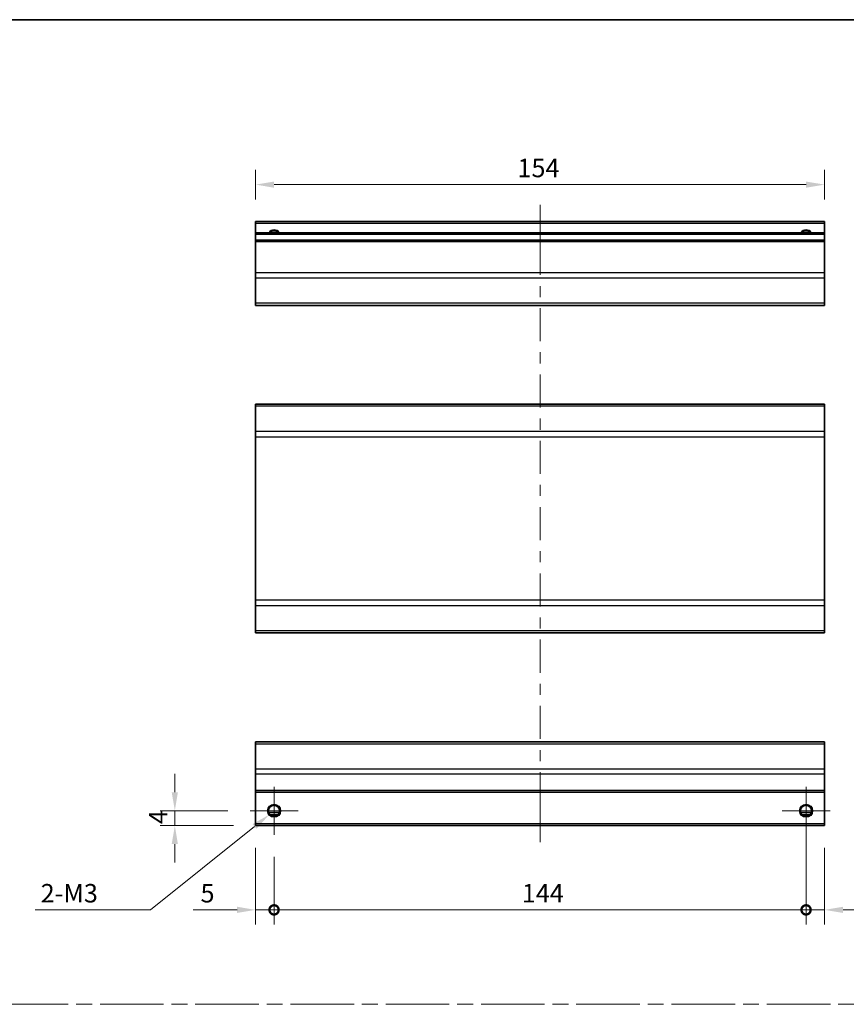
# Model space of a CAD drawing. Units: millimetres. Extents: x 0 to 5319, y -14 to 1124.
# Drawn here: x 2949 to 3173, y 296 to 562 of the extents above; entities that cross this region are included whole.
import ezdxf

# ---------------------------------------------------------------- set-up
doc = ezdxf.new("R2010")
doc.units = ezdxf.units.MM
doc.header["$LTSCALE"] = 4
doc.linetypes.add('CHAIN', pattern=[0.3543, 0.2362, -0.0295, 0.0591, -0.0295])
doc.layers.get('Defpoints').update_dxf_attribs({"lineweight": 25})
for name, color, linetype, lineweight in [('Border (ISO)', 7, 'Continuous', 35), ('Center Mark (ISO)', 131, 'Continuous', 18), ('Centerline (ISO)', 131, 'Continuous', 18), ('Dimension (ISO)', 7, 'Continuous', 18), ('Dimension (ISO) @ 1', 7, 'Continuous', 18), ('Sketch Geometry (ISO)', 7, 'Continuous', 18), ('Visible (ISO)', 7, 'Continuous', 35), ('Visible Narrow (ISO)', 7, 'Continuous', 25)]:
    doc.layers.add(name, color=color, linetype=linetype, lineweight=lineweight)
doc.styles.add('Note Text (TK)', font='txt')
doc.dimstyles.new('Default - Method 1b (TK)', dxfattribs={"dimscale": 4, "dimtxt": 2.5, "dimasz": 2.5, "dimexe": 1, "dimexo": 1.5, "dimgap": 1, "dimtad": 1, "dimtoh": 1, "dimrnd": 1e-08, "dimdsep": 46, "dimtxsty": 'Note Text (TK)', "dimcen": 0.09, "dimdle": 5, "dimclrd": 100, "dimclre": 100, "dimclrt": 7, "dimadec": 1, "dimazin": 1, "dimtfac": 1, "dimtmove": 0, "dimatfit": 3, "dimfxl": 1, "dimtolj": 1, "dimlwd": -1, "dimlwe": -1, "dimarcsym": 0})

# ---------------------------------------------------------------- blocks, each defined once
blk = doc.blocks.new('図面枠 tk図枠')
at = {"layer": 'Border (ISO)'}
blk.add_line((14.5, 289), (405.5, 289), dxfattribs=at)
blk = doc.blocks.new('_DotSmall')
at = {"color": 0, "linetype": 'ByBlock', "const_width": 0.5}
blk.add_lwpolyline([(-0.0625, 0, 1), (0.0625, 0, 1)], format="xyb", close=True, dxfattribs=at)
blk = doc.blocks.new('*D73')
at = {"layer": 'Defpoints', "color": 0}
for p in [(3012.71, 343.97), (3017.71, 341.47), (3017.71, 321.16)]:
    blk.add_point(p, dxfattribs=at)
at = {"layer": 'Dimension (ISO)', "color": 100}
for p, q in [((3012.71, 337.97), (3012.71, 317.16)), ((3017.71, 335.47), (3017.71, 317.16)), ((3007.71, 321.16), (2995.81, 321.16)), ((3017.71, 321.16), (3012.71, 321.16)), ((3017.71, 321.16), (3027.71, 321.16))]:
    blk.add_line(p, q, dxfattribs=at)
blk.add_solid([(3007.71, 322), (3007.71, 320.33), (3012.71, 321.16)], dxfattribs=at)
at = {"layer": 'Dimension (ISO)', "color": 100, "xscale": 5, "yscale": 5, "zscale": 5, "rotation": 180}
blk.add_blockref('_DotSmall', (3017.71, 321.16), dxfattribs=at)
at = {"layer": 'Dimension (ISO)', "color": 7, "insert": (2997.81, 325.66), "char_height": 5, "attachment_point": 4, "style": 'Note Text (TK)'}
blk.add_mtext('\\A1;5', dxfattribs=at)
blk = doc.blocks.new('*D74')
at = {"layer": 'Defpoints', "color": 0}
for p in [(3161.71, 347.97), (3017.71, 341.47), (3161.71, 321.16)]:
    blk.add_point(p, dxfattribs=at)
at = {"layer": 'Dimension (ISO)', "color": 100}
for p, q in [((3161.71, 341.97), (3161.71, 317.16)), ((3017.71, 335.47), (3017.71, 317.16)), ((3017.71, 321.16), (3161.71, 321.16))]:
    blk.add_line(p, q, dxfattribs=at)
at = {"layer": 'Dimension (ISO)', "color": 100, "xscale": 5, "yscale": 5, "zscale": 5, "rotation": 180}
blk.add_blockref('_DotSmall', (3017.71, 321.16), dxfattribs=at)
at = {"layer": 'Dimension (ISO)', "color": 100, "xscale": 5, "yscale": 5, "zscale": 5}
blk.add_blockref('_DotSmall', (3161.71, 321.16), dxfattribs=at)
at = {"layer": 'Dimension (ISO)', "color": 7, "insert": (3084.77, 325.66), "char_height": 5, "attachment_point": 4, "style": 'Note Text (TK)'}
blk.add_mtext('\\A1;144', dxfattribs=at)
blk = doc.blocks.new('*D75')
at = {"layer": 'Defpoints', "color": 0}
for p in [(3161.71, 347.97), (3166.71, 343.97), (3166.71, 321.16)]:
    blk.add_point(p, dxfattribs=at)
at = {"layer": 'Dimension (ISO)', "color": 100}
for p, q in [((3161.71, 341.97), (3161.71, 317.16)), ((3166.71, 337.97), (3166.71, 317.16)), ((3161.71, 321.16), (3156.71, 321.16)), ((3161.71, 321.16), (3166.71, 321.16)), ((3171.71, 321.16), (3197.06, 321.16))]:
    blk.add_line(p, q, dxfattribs=at)
blk.add_solid([(3171.71, 322), (3171.71, 320.33), (3166.71, 321.16)], dxfattribs=at)
at = {"layer": 'Dimension (ISO)', "color": 100, "xscale": 5, "yscale": 5, "zscale": 5}
blk.add_blockref('_DotSmall', (3161.71, 321.16), dxfattribs=at)
at = {"layer": 'Dimension (ISO)', "color": 7, "insert": (3192.16, 325.66), "char_height": 5, "attachment_point": 4, "style": 'Note Text (TK)'}
blk.add_mtext('\\A1;5', dxfattribs=at)
blk = doc.blocks.new('*D76')
at = {"layer": 'Defpoints', "color": 0}
for p in [(2990.85, 347.97), (3011.21, 347.97), (3012.71, 343.97)]:
    blk.add_point(p, dxfattribs=at)
at = {"layer": 'Dimension (ISO)', "color": 100}
for p, q in [((2990.85, 352.97), (2990.85, 357.97)), ((3005.21, 347.97), (2986.85, 347.97)), ((2990.85, 343.97), (2990.85, 347.97)), ((3006.71, 343.97), (2986.85, 343.97)), ((2990.85, 338.97), (2990.85, 333.97))]:
    blk.add_line(p, q, dxfattribs=at)
for points in [[(2990.01, 352.97), (2991.68, 352.97), (2990.85, 347.97)], [(2990.01, 338.97), (2991.68, 338.97), (2990.85, 343.97)]]:
    blk.add_solid(points, dxfattribs=at)
at = {"layer": 'Dimension (ISO)', "color": 7, "insert": (2986.35, 344.39), "char_height": 5, "attachment_point": 4, "rotation": 90, "style": 'Note Text (TK)'}
blk.add_mtext('\\A1;4', dxfattribs=at)
blk = doc.blocks.new('*D77')
at = {"layer": 'Defpoints', "color": 0}
for p in [(3019.09, 349.07), (3016.33, 346.86)]:
    blk.add_point(p, dxfattribs=at)
at = {"layer": 'Dimension (ISO)', "color": 100}
for p, q in [((3017.35, 347.97), (3018.07, 347.97)), ((3017.71, 347.61), (3017.71, 348.33)), ((2984.24, 321.16), (3012.42, 343.73)), ((2953.01, 321.16), (2984.24, 321.16))]:
    blk.add_line(p, q, dxfattribs=at)
blk.add_solid([(3011.9, 344.38), (3012.95, 343.08), (3016.33, 346.86)], dxfattribs=at)
at = {"layer": 'Dimension (ISO)', "color": 7, "insert": (2953.01, 325.66), "char_height": 5, "attachment_point": 4, "style": 'Note Text (TK)'}
blk.add_mtext('\\A1; 2-M3', dxfattribs=at)
blk = doc.blocks.new('*D79')
at = {"layer": 'Defpoints', "color": 0}
for p in [(3012.71, 517.38), (3012.71, 507.38), (3166.71, 507.38)]:
    blk.add_point(p, dxfattribs=at)
at = {"layer": 'Dimension (ISO)', "color": 100}
for p, q in [((3012.71, 513.38), (3012.71, 521.38)), ((3166.71, 513.38), (3166.71, 521.38)), ((3161.71, 517.38), (3017.71, 517.38))]:
    blk.add_line(p, q, dxfattribs=at)
for points in [[(3017.71, 518.21), (3017.71, 516.54), (3012.71, 517.38)], [(3161.71, 518.21), (3161.71, 516.54), (3166.71, 517.38)]]:
    blk.add_solid(points, dxfattribs=at)
at = {"layer": 'Dimension (ISO)', "color": 7, "insert": (3083.59, 521.88), "char_height": 5, "attachment_point": 4, "style": 'Note Text (TK)'}
blk.add_mtext('\\A1;154', dxfattribs=at)

msp = doc.modelspace()

# ---------------------------------------------------------------- linework, layer by layer
at = {"layer": 'Center Mark (ISO)', "linetype": 'Continuous'}
for p, q in [((3017.7091, 347.9665), (3017.7091, 354.4665)), ((3161.7091, 347.9665), (3161.7091, 354.4665)), ((3017.7091, 347.9665), (3011.2091, 347.9665)), ((3017.7091, 347.9665), (3024.2091, 347.9665)), ((3017.7091, 347.9665), (3017.7091, 341.4665)), ((3161.7091, 347.9665), (3155.2091, 347.9665)), ((3161.7091, 347.9665), (3168.2091, 347.9665)), ((3161.7091, 347.9665), (3161.7091, 341.4665))]:
    msp.add_line(p, q, dxfattribs=at)
at = {"layer": 'Centerline (ISO)'}
for p, q in [((3089.7091, 506.8751), (3089.7091, 511.8751)), ((3089.7091, 506.8751), (3089.7091, 501.8751)), ((3089.7091, 344.4665), (3089.7091, 349.4665)), ((3089.7091, 344.4665), (3089.7091, 339.4665))]:
    msp.add_line(p, q, dxfattribs=at)
at = {"layer": 'Centerline (ISO)', "linetype": 'Continuous'}
for p, q in [((3089.7091, 501.8751), (3089.7091, 492.9408)), ((3089.7091, 489.9408), (3089.7091, 486.9408)), ((3089.7091, 483.9408), (3089.7091, 475.0065)), ((3089.7091, 472.0065), (3089.7091, 469.0065)), ((3089.7091, 466.0065), (3089.7091, 457.0722)), ((3089.7091, 454.0722), (3089.7091, 451.0722)), ((3089.7091, 448.0722), (3089.7091, 439.1379)), ((3089.7091, 436.1379), (3089.7091, 433.1379)), ((3089.7091, 430.1379), (3089.7091, 421.2037)), ((3089.7091, 418.2037), (3089.7091, 415.2037)), ((3089.7091, 412.2037), (3089.7091, 403.2694)), ((3089.7091, 400.2694), (3089.7091, 397.2694)), ((3089.7091, 394.2694), (3089.7091, 385.3351)), ((3089.7091, 382.3351), (3089.7091, 379.3351)), ((3089.7091, 376.3351), (3089.7091, 367.4008)), ((3089.7091, 364.4008), (3089.7091, 361.4008)), ((3089.7091, 358.4008), (3089.7091, 349.4665))]:
    msp.add_line(p, q, dxfattribs=at)
at = {"layer": 'Sketch Geometry (ISO)', "color": 4, "linetype": 'CHAIN', "ltscale": 18.194183}
msp.add_line((2764.3187, 295.6089), (3531.3071, 295.6089), dxfattribs=at)
at = {"layer": 'Visible (ISO)'}
for p, q in [((3012.7091, 506.8751), (3012.7091, 507.3751)), ((3166.7091, 507.3751), (3012.7091, 507.3751)), ((3012.7091, 506.8751), (3012.7091, 504.3751)), ((3166.7091, 507.3751), (3166.7091, 506.8751)), ((3166.7091, 504.3751), (3166.7091, 506.8751)), ((3012.7091, 503.8751), (3012.7091, 504.3751)), ((3166.7091, 504.3751), (3012.7091, 504.3751)), ((3012.7091, 503.8751), (3012.7091, 502.3751)), ((3166.7091, 504.3751), (3166.7091, 503.8751)), ((3166.7091, 502.3751), (3166.7091, 503.8751)), ((3012.7091, 501.8751), (3012.7091, 502.3751)), ((3166.7091, 502.3751), (3012.7091, 502.3751)), ((3012.7091, 501.8751), (3012.7091, 493.5035)), ((3166.7091, 502.3751), (3166.7091, 501.8751)), ((3166.7091, 493.5035), (3166.7091, 501.8751)), ((3012.7091, 492.0893), (3012.7091, 493.5035)), ((3166.7091, 493.5035), (3166.7091, 492.0893)), ((3012.7091, 492.0893), (3012.7091, 485.2609)), ((3166.7091, 485.2609), (3166.7091, 492.0893)), ((3012.7091, 484.6751), (3012.7091, 485.2609)), ((3166.7091, 485.2609), (3166.7091, 484.6751)), ((3012.7091, 484.6751), (3166.7091, 484.6751)), ((3012.7091, 457.4096), (3012.7091, 457.9953)), ((3166.7091, 457.9953), (3012.7091, 457.9953)), ((3012.7091, 457.4096), (3012.7091, 450.5811)), ((3166.7091, 457.9953), (3166.7091, 457.4096)), ((3166.7091, 450.5811), (3166.7091, 457.4096)), ((3012.7091, 449.1669), (3012.7091, 450.5811)), ((3166.7091, 450.5811), (3166.7091, 449.1669)), ((3012.7091, 449.1669), (3012.7091, 404.9238)), ((3166.7091, 404.9238), (3166.7091, 449.1669)), ((3012.7091, 403.5096), (3012.7091, 404.9238)), ((3166.7091, 404.9238), (3166.7091, 403.5096)), ((3012.7091, 403.5096), (3012.7091, 396.6811)), ((3166.7091, 396.6811), (3166.7091, 403.5096)), ((3012.7091, 396.0953), (3012.7091, 396.6811)), ((3166.7091, 396.0953), (3012.7091, 396.0953)), ((3166.7091, 396.6811), (3166.7091, 396.0953)), ((3012.7091, 366.0807), (3012.7091, 366.6665)), ((3166.7091, 366.6665), (3012.7091, 366.6665)), ((3012.7091, 366.0807), (3012.7091, 359.2523)), ((3166.7091, 366.6665), (3166.7091, 366.0807)), ((3166.7091, 359.2523), (3166.7091, 366.0807)), ((3012.7091, 357.838), (3012.7091, 359.2523)), ((3012.7091, 357.838), (3012.7091, 353.4665)), ((3166.7091, 359.2523), (3166.7091, 357.838)), ((3166.7091, 353.4665), (3166.7091, 357.838)), ((3012.7091, 352.9665), (3012.7091, 353.4665)), ((3012.7091, 352.9665), (3012.7091, 344.4665)), ((3166.7091, 352.9665), (3012.7091, 352.9665)), ((3166.7091, 353.4665), (3166.7091, 352.9665)), ((3166.7091, 344.4665), (3166.7091, 352.9665)), ((3018.8271, 346.9665), (3016.5911, 346.9665)), ((3162.8271, 346.9665), (3160.5911, 346.9665)), ((3012.7091, 343.9665), (3012.7091, 344.4665)), ((3166.7091, 343.9665), (3012.7091, 343.9665)), ((3166.7091, 344.4665), (3166.7091, 343.9665))]:
    msp.add_line(p, q, dxfattribs=at)
for centre in [(3017.7091, 347.9665), (3161.7091, 347.9665)]:
    msp.add_circle(centre, 1.5, dxfattribs=at)
for centre in [(3017.7091, 503.3751), (3161.7091, 503.3751)]:
    msp.add_arc(centre, 1.5, 41.810315, 138.189685, dxfattribs=at)
at = {"layer": 'Visible Narrow (ISO)'}
for p, q in [((3166.7091, 506.8751), (3012.7091, 506.8751)), ((3166.7091, 503.8751), (3012.7091, 503.8751)), ((3166.7091, 501.8751), (3012.7091, 501.8751)), ((3166.7091, 493.5035), (3012.7091, 493.5035)), ((3166.7091, 492.0893), (3012.7091, 492.0893)), ((3166.7091, 485.2609), (3012.7091, 485.2609)), ((3166.7091, 457.4096), (3012.7091, 457.4096)), ((3166.7091, 450.5811), (3012.7091, 450.5811)), ((3012.7091, 449.1669), (3166.7091, 449.1669)), ((3166.7091, 404.9238), (3012.7091, 404.9238)), ((3012.7091, 403.5096), (3166.7091, 403.5096)), ((3166.7091, 396.6811), (3012.7091, 396.6811)), ((3012.7091, 366.0807), (3166.7091, 366.0807)), ((3166.7091, 359.2523), (3012.7091, 359.2523)), ((3166.7091, 357.838), (3012.7091, 357.838)), ((3166.7091, 353.4665), (3012.7091, 353.4665)), ((3019.1233, 347.4665), (3016.2949, 347.4665)), ((3163.1233, 347.4665), (3160.2949, 347.4665)), ((3166.7091, 344.4665), (3012.7091, 344.4665))]:
    msp.add_line(p, q, dxfattribs=at)
for centre in [(3017.7091, 347.9665), (3161.7091, 347.9665), (3161.7091, 347.9665)]:
    msp.add_circle(centre, 1.7705, dxfattribs=at)
for centre in [(3017.7091, 503.3751), (3161.7091, 503.3751), (3161.7091, 503.3751)]:
    msp.add_arc(centre, 1.7705, 34.389251, 145.610749, dxfattribs=at)

# ---------------------------------------------------------------- block references
at = {"xscale": 2, "yscale": 2, "zscale": 2}
msp.add_blockref('図面枠 tk図枠', (2728, -16), dxfattribs=at)

# ---------------------------------------------------------------- dimensions: what is measured, and where the dimension line sits
at = {"layer": 'Dimension (ISO) @ 1', "color": 100}
for base, p1, p2, angle, override, picture, middle in [((3012.7091, 517.3751), (3166.7091, 507.3751), (3012.7091, 507.3751), 180, {"dimscale": 1, "dimtxt": 5, "dimasz": 5, "dimexe": 4, "dimexo": 6, "dimgap": 2, "dimtoh": 0, "dimdec": 2, "dimcen": 0.36, "dimtp": 0, "dimtm": 0, "dimtdec": 2, "dimtix": 0, "dimtofl": 0, "dimtmove": 0, "dimatfit": 1}, '*D79', (3088.5492, 517.3751)), ((2990.8456, 347.9665), (3012.7091, 343.9665), (3011.2091, 347.9665), 90, {"dimscale": 1, "dimtxt": 5, "dimasz": 5, "dimexe": 4, "dimexo": 6, "dimgap": 2, "dimtoh": 0, "dimdec": 2, "dimcen": 0.36, "dimtp": 0, "dimtm": 0, "dimtdec": 2, "dimtix": 0, "dimtofl": 1, "dimtmove": 0, "dimatfit": 1}, '*D76', (2990.8456, 345.9665)), ((3161.7091, 321.1631), (3017.7091, 341.4665), (3161.7091, 347.9665), 180, {"dimscale": 1, "dimtxt": 5, "dimasz": 5, "dimexe": 4, "dimexo": 6, "dimgap": 2, "dimtoh": 0, "dimdec": 2, "dimblk1": 'DotSmall', "dimblk2": 'DotSmall', "dimsah": 1, "dimcen": 0.36, "dimdle": 0, "dimtp": 0, "dimtm": 0, "dimtdec": 2, "dimtix": 0, "dimtofl": 0, "dimtmove": 0, "dimatfit": 1}, '*D74', (3089.7291, 321.1631)), ((3166.7091, 321.1631), (3161.7091, 347.9665), (3166.7091, 343.9665), 180, {"dimscale": 1, "dimtxt": 5, "dimasz": 5, "dimexe": 4, "dimexo": 6, "dimgap": 2, "dimtoh": 0, "dimdec": 2, "dimblk1": 'DotSmall', "dimsah": 1, "dimcen": 0.36, "dimdle": 0, "dimtp": 0, "dimtm": 0, "dimtdec": 2, "dimtix": 0, "dimtofl": 1, "dimtmove": 0, "dimatfit": 1}, '*D75', (3193.6068, 321.1631)), ((3017.7091, 321.1631), (3012.7091, 343.9665), (3017.7091, 341.4665), 180, {"dimscale": 1, "dimtxt": 5, "dimasz": 5, "dimexe": 4, "dimexo": 6, "dimgap": 2, "dimtoh": 0, "dimblk2": 'DotSmall', "dimsah": 1, "dimcen": 0.36, "dimdle": 0, "dimtix": 0, "dimtofl": 1, "dimtmove": 0, "dimatfit": 1}, '*D73', (2999.2602, 321.1631))]:
    dim = msp.add_linear_dim(base=base, p1=p1, p2=p2, angle=angle, dimstyle='Default - Method 1b (TK)', override=override, dxfattribs=at)
    dim.commit()
    dim.dimension.update_dxf_attribs({"geometry": picture, "text_midpoint": middle, "dimtype": 128})
dim = msp.add_diameter_dim_2p(p1=(3019.0911, 349.0732), p2=(3016.3271, 346.8598), text=' 2-M3', dimstyle='Default - Method 1b (TK)', override={"dimscale": 1, "dimtxt": 5, "dimasz": 5, "dimexe": 4, "dimexo": 6, "dimgap": 2, "dimtih": 1, "dimdec": 2, "dimlfac": 1, "dimcen": 0.36, "dimtp": 0, "dimtm": 0, "dimtdec": 2, "dimtix": 0, "dimtofl": 0, "dimtmove": 0, "dimatfit": 3}, dxfattribs=at)
dim.commit()
dim.dimension.update_dxf_attribs({"geometry": '*D77', "text_midpoint": (2962.0862, 321.1631), "dimtype": 131})

doc.saveas('drawing.dxf')
